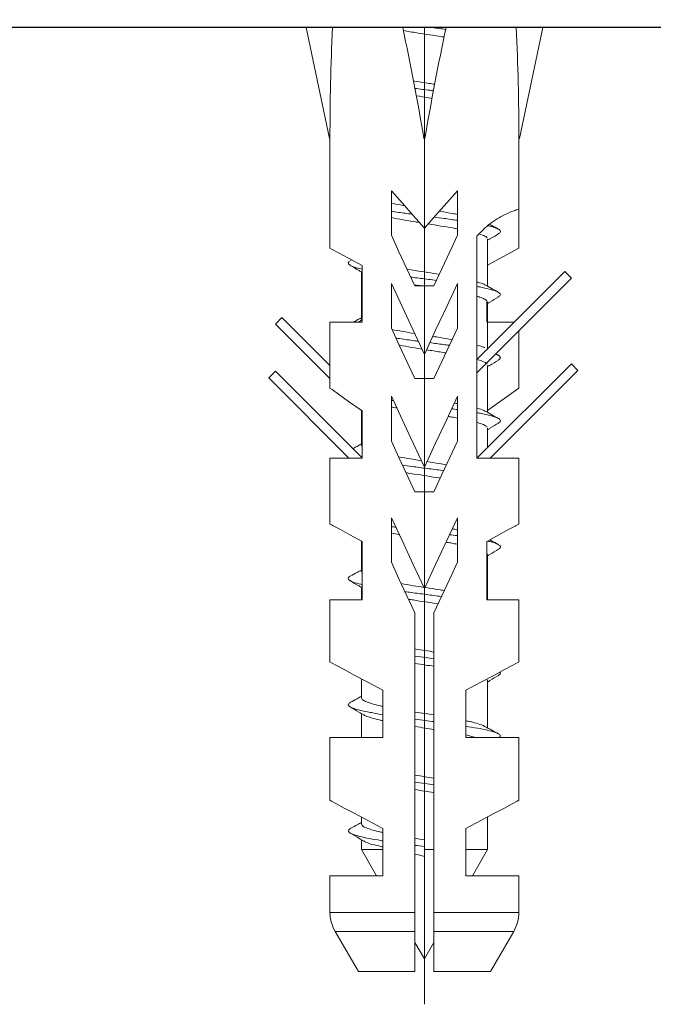
# Model space of a CAD drawing. Units: inches. Extents: x 5 to 63, y -10.4 to 62.4.
# Drawn here: x 17.1 to 18.1, y -4.8 to -3.4 of the extents above; entities that cross this region are included whole.
import ezdxf

# ---------------------------------------------------------------- set-up
doc = ezdxf.new("R2010")
doc.units = ezdxf.units.IN
doc.header["$MEASUREMENT"] = 0
doc.linetypes.add('CENTER', pattern=[2, 1.25, -0.25, 0.25, -0.25])
for name, color, linetype, lineweight in [('BENDA', 7, 'Continuous', 30), ('BIDANG', 7, 'Continuous', 13), ('CENTER', 7, 'CENTER', 13)]:
    doc.layers.add(name, color=color, linetype=linetype, lineweight=lineweight)

msp = doc.modelspace()

# ---------------------------------------------------------------- linework, layer by layer
at = {"layer": 'BENDA'}
msp.add_line((18.9572, -3.3741), (16.2526, -3.3741), dxfattribs=at)
at = {"layer": 'BIDANG'}
for p, q in [((17.5927, -3.5343), (17.559, -3.3741)), ((17.559, -3.3741), (17.597, -3.3741)), ((17.6985, -3.3741), (17.597, -3.3741)), ((17.7298, -3.5343), (17.7298, -3.3741)), ((17.8625, -3.3741), (17.7612, -3.3741)), ((17.8625, -3.3741), (17.9007, -3.3741)), ((17.867, -3.5343), (17.9007, -3.3741)), ((17.5927, -3.5343), (17.5934, -3.5343)), ((17.5934, -3.5343), (17.5934, -3.6552)), ((17.7292, -3.5343), (17.7298, -3.5343)), ((17.7298, -3.5343), (17.7304, -3.5343)), ((17.8661, -3.6363), (17.8661, -3.5343)), ((17.8661, -3.5343), (17.867, -3.5343)), ((17.6976, -3.6273), (17.6821, -3.6098)), ((17.6821, -3.6098), (17.6821, -3.6742)), ((17.7776, -3.6098), (17.7621, -3.6273)), ((17.7776, -3.6742), (17.7776, -3.6098)), ((17.7136, -3.6456), (17.6976, -3.6273)), ((17.7621, -3.6273), (17.746, -3.6456)), ((17.8661, -3.6928), (17.8661, -3.6363)), ((17.7298, -3.6639), (17.7136, -3.6456)), ((17.746, -3.6456), (17.7298, -3.6639)), ((17.5934, -3.6928), (17.5934, -3.6552)), ((17.6821, -3.6742), (17.6931, -3.698)), ((17.7664, -3.698), (17.7776, -3.6742)), ((17.8056, -3.6752), (17.8056, -3.9963)), ((17.821, -3.7479), (17.821, -3.6797)), ((17.5934, -3.6928), (17.5965, -3.6945)), ((17.5965, -3.6945), (17.6056, -3.6993)), ((17.8661, -3.6928), (17.821, -3.7173)), ((17.6056, -3.6993), (17.6203, -3.7073)), ((17.6203, -3.7073), (17.6398, -3.7176)), ((17.6931, -3.698), (17.7045, -3.7224)), ((17.755, -3.7224), (17.7664, -3.698)), ((17.6398, -3.7176), (17.6398, -3.7996)), ((17.7045, -3.7224), (17.7162, -3.7472)), ((17.7434, -3.7472), (17.755, -3.7224)), ((17.6387, -3.7272), (17.6387, -3.7955)), ((17.9326, -3.7266), (17.8056, -3.8537)), ((17.9421, -3.7362), (17.8056, -3.8726)), ((17.9326, -3.7266), (17.9421, -3.7362)), ((17.6976, -3.7772), (17.6821, -3.7438)), ((17.6821, -3.7438), (17.6821, -3.8082)), ((17.7162, -3.7472), (17.7434, -3.7472)), ((17.7776, -3.7438), (17.7621, -3.7772)), ((17.7776, -3.8082), (17.7776, -3.7438)), ((17.8198, -3.7682), (17.8198, -3.7996)), ((17.7136, -3.8113), (17.6976, -3.7772)), ((17.7621, -3.7772), (17.746, -3.8113)), ((17.821, -3.8389), (17.821, -3.7707)), ((17.524, -3.7927), (17.5145, -3.8024)), ((17.524, -3.7927), (17.5934, -3.8623)), ((17.5145, -3.8024), (17.5934, -3.8812)), ((17.5934, -3.8623), (17.5934, -3.7996)), ((17.6398, -3.7996), (17.5934, -3.7996)), ((17.6821, -3.8082), (17.6931, -3.832)), ((17.7298, -3.8461), (17.7136, -3.8113)), ((17.746, -3.8113), (17.7298, -3.8461)), ((17.7664, -3.832), (17.7776, -3.8082)), ((17.821, -3.7996), (17.8597, -3.7996)), ((17.8661, -3.895), (17.8661, -3.812)), ((17.6931, -3.832), (17.7045, -3.8564)), ((17.755, -3.8564), (17.7664, -3.832)), ((17.5934, -3.8812), (17.5934, -3.8623)), ((17.7045, -3.8564), (17.7162, -3.8812)), ((17.7434, -3.8812), (17.755, -3.8564)), ((17.9421, -3.8599), (17.8056, -3.9963)), ((17.821, -3.9302), (17.821, -3.862)), ((17.9421, -3.8599), (17.9515, -3.8695)), ((17.505, -3.8802), (17.5145, -3.8706)), ((17.505, -3.8802), (17.6208, -3.996)), ((17.5145, -3.8706), (17.6398, -3.9956)), ((17.5934, -3.895), (17.5934, -3.8812)), ((17.7162, -3.8812), (17.7434, -3.8812)), ((17.9515, -3.8695), (17.8248, -3.9963)), ((17.5934, -3.895), (17.5965, -3.8971)), ((17.8661, -3.895), (17.821, -3.9271)), ((17.5965, -3.8971), (17.6056, -3.9036)), ((17.6056, -3.9036), (17.6203, -3.914)), ((17.6976, -3.9402), (17.6821, -3.9067)), ((17.6821, -3.9067), (17.6821, -3.9715)), ((17.7776, -3.9067), (17.7621, -3.9402)), ((17.7776, -3.9715), (17.7776, -3.9067)), ((17.6203, -3.914), (17.6398, -3.9278)), ((17.6387, -3.9271), (17.6387, -3.9777)), ((17.6398, -3.9278), (17.6398, -3.996)), ((17.7136, -3.9746), (17.6976, -3.9402)), ((17.7621, -3.9402), (17.746, -3.9746)), ((17.821, -3.9812), (17.821, -3.9529)), ((17.6821, -3.9715), (17.6931, -3.9953)), ((17.7298, -4.0091), (17.7136, -3.9746)), ((17.746, -3.9746), (17.7298, -4.0091)), ((17.7664, -3.9953), (17.7776, -3.9715)), ((17.5934, -3.996), (17.5934, -4.0914)), ((17.6398, -3.996), (17.5934, -3.996)), ((17.6931, -3.9953), (17.7045, -4.0197)), ((17.755, -4.0197), (17.7664, -3.9953)), ((17.8284, -3.996), (17.8661, -3.996)), ((17.8661, -3.9963), (17.8661, -3.996)), ((17.8056, -3.9963), (17.8661, -3.9963)), ((17.8661, -4.0914), (17.8661, -3.9963)), ((17.7045, -4.0197), (17.7162, -4.0445)), ((17.7434, -4.0445), (17.755, -4.0197)), ((17.7162, -4.0445), (17.7434, -4.0445)), ((17.6976, -4.1152), (17.6821, -4.0821)), ((17.6821, -4.0821), (17.6821, -4.1465)), ((17.7776, -4.0821), (17.7621, -4.1152)), ((17.7776, -4.1465), (17.7776, -4.0821)), ((17.6387, -4.1155), (17.6387, -4.16)), ((17.6398, -4.1162), (17.6398, -4.2006)), ((17.7136, -4.1496), (17.6976, -4.1152)), ((17.7621, -4.1152), (17.746, -4.1496)), ((17.8198, -4.1162), (17.8198, -4.2006)), ((17.821, -4.2006), (17.821, -4.1351)), ((17.6821, -4.1465), (17.6931, -4.1703)), ((17.7298, -4.1844), (17.7136, -4.1496)), ((17.746, -4.1496), (17.7298, -4.1844)), ((17.7664, -4.1703), (17.7776, -4.1465)), ((17.6931, -4.1703), (17.7045, -4.1947)), ((17.755, -4.1947), (17.7664, -4.1703)), ((17.6387, -4.1827), (17.6387, -4.2006)), ((17.7045, -4.1947), (17.7162, -4.2196)), ((17.7434, -4.2196), (17.755, -4.1947)), ((17.5934, -4.2006), (17.5934, -4.2905)), ((17.6398, -4.2006), (17.5934, -4.2006)), ((17.8198, -4.2006), (17.8661, -4.2006)), ((17.8661, -4.2905), (17.8661, -4.2006)), ((17.7162, -4.2196), (17.7162, -4.6523)), ((17.7434, -4.6523), (17.7434, -4.2196)), ((17.5934, -4.2905), (17.5958, -4.2916)), ((17.5958, -4.2916), (17.6027, -4.2953)), ((17.8639, -4.2916), (17.8568, -4.2953)), ((17.8661, -4.2905), (17.8639, -4.2916)), ((17.6027, -4.2953), (17.6141, -4.3015)), ((17.6141, -4.3015), (17.6294, -4.3098)), ((17.8456, -4.3015), (17.8303, -4.3098)), ((17.8568, -4.2953), (17.8456, -4.3015)), ((17.6294, -4.3098), (17.6482, -4.3198)), ((17.6387, -4.3146), (17.6387, -4.3422)), ((17.6482, -4.3198), (17.6699, -4.3312)), ((17.8115, -4.3198), (17.7898, -4.3312)), ((17.8303, -4.3098), (17.8115, -4.3198)), ((17.821, -4.3856), (17.821, -4.3174)), ((17.6699, -4.3312), (17.6699, -4.3994)), ((17.7898, -4.3312), (17.7898, -4.3994)), ((17.6387, -4.3649), (17.6387, -4.3994)), ((17.5934, -4.3994), (17.5934, -4.49)), ((17.6699, -4.3994), (17.5934, -4.3994)), ((17.7898, -4.3994), (17.8661, -4.3994)), ((17.8661, -4.49), (17.8661, -4.3994)), ((17.5934, -4.49), (17.5958, -4.4914)), ((17.5958, -4.4914), (17.6027, -4.4952)), ((17.8639, -4.4914), (17.8568, -4.4952)), ((17.8661, -4.49), (17.8639, -4.4914)), ((17.6027, -4.4952), (17.6141, -4.5014)), ((17.6141, -4.5014), (17.6294, -4.5093)), ((17.8456, -4.5014), (17.8303, -4.5093)), ((17.8568, -4.4952), (17.8456, -4.5014)), ((17.6294, -4.5093), (17.6482, -4.5196)), ((17.6387, -4.5145), (17.6387, -4.5244)), ((17.6482, -4.5196), (17.6699, -4.531)), ((17.8115, -4.5196), (17.7898, -4.531)), ((17.8303, -4.5093), (17.8115, -4.5196)), ((17.821, -4.5613), (17.821, -4.5145)), ((17.6699, -4.531), (17.6699, -4.5992)), ((17.7898, -4.531), (17.7898, -4.5992)), ((17.6387, -4.5472), (17.6387, -4.5613)), ((17.7298, -4.5572), (17.7298, -4.5472)), ((17.7298, -4.5472), (17.7298, -4.5613)), ((17.6387, -4.5613), (17.6606, -4.5992)), ((17.6699, -4.5613), (17.6387, -4.5613)), ((17.7298, -4.5713), (17.7298, -4.5572)), ((17.7298, -4.5713), (17.7298, -4.5613)), ((17.7434, -4.5613), (17.7298, -4.5613)), ((17.821, -4.5613), (17.7898, -4.5613)), ((17.7991, -4.5992), (17.821, -4.5613)), ((17.5934, -4.5992), (17.5934, -4.6523)), ((17.6699, -4.5992), (17.5934, -4.5992)), ((17.7898, -4.5992), (17.8661, -4.5992)), ((17.8661, -4.6523), (17.8661, -4.5992)), ((17.7162, -4.6523), (17.5934, -4.6523)), ((17.7162, -4.6523), (17.7162, -4.6795)), ((17.7434, -4.6795), (17.7434, -4.6523)), ((17.8661, -4.6523), (17.7434, -4.6523)), ((17.6008, -4.6795), (17.6344, -4.7377)), ((17.7162, -4.6795), (17.6008, -4.6795)), ((17.7162, -4.6795), (17.7162, -4.7377)), ((17.7434, -4.7377), (17.7434, -4.6795)), ((17.8589, -4.6795), (17.7434, -4.6795)), ((17.8253, -4.7377), (17.8589, -4.6795)), ((17.7162, -4.6957), (17.7298, -4.7191)), ((17.7298, -4.7191), (17.7434, -4.6957)), ((17.7162, -4.7377), (17.6344, -4.7377)), ((17.8253, -4.7377), (17.7434, -4.7377))]:
    msp.add_line(p, q, dxfattribs=at)
for points in [[(17.597, -3.3741), (17.5946, -3.4275), (17.5934, -3.4809), (17.5934, -3.5343)], [(17.7292, -3.5343), (17.72, -3.4806), (17.7097, -3.4272), (17.6985, -3.3741)], [(17.6994, -3.3786), (17.7066, -3.3796), (17.7126, -3.3807), (17.7188, -3.3817)], [(17.7188, -3.3817), (17.7248, -3.3827), (17.7309, -3.3838), (17.7371, -3.3845)], [(17.7612, -3.3741), (17.7498, -3.4272), (17.7397, -3.4806), (17.7304, -3.5343)], [(17.7371, -3.3845), (17.7431, -3.3855), (17.7493, -3.3865), (17.7552, -3.3876)], [(17.7607, -3.3769), (17.7541, -3.3758), (17.7479, -3.3752), (17.7414, -3.3741)], [(17.8661, -3.5343), (17.8663, -3.4809), (17.8651, -3.4275), (17.8625, -3.3741)], [(17.7552, -3.3876), (17.7562, -3.3876), (17.7572, -3.3879), (17.7583, -3.3879)], [(17.7181, -3.452), (17.7167, -3.4516), (17.7154, -3.4516), (17.714, -3.4513)], [(17.7364, -3.4547), (17.7304, -3.4537), (17.7242, -3.453), (17.7181, -3.452)], [(17.7447, -3.4561), (17.7419, -3.4558), (17.7391, -3.4551), (17.7364, -3.4547)], [(17.7378, -3.4647), (17.7305, -3.4637), (17.7233, -3.463), (17.7161, -3.462)], [(17.7429, -3.4654), (17.7412, -3.4651), (17.7395, -3.4651), (17.7378, -3.4647)], [(17.7181, -3.4727), (17.7242, -3.4737), (17.7304, -3.4747), (17.7364, -3.4758)], [(17.7364, -3.4758), (17.7379, -3.4758), (17.7393, -3.4761), (17.7409, -3.4764)], [(17.6928, -3.6411), (17.6892, -3.6404), (17.6856, -3.6401), (17.6821, -3.6394)], [(17.6992, -3.6311), (17.6933, -3.6301), (17.6876, -3.6291), (17.6825, -3.628)], [(17.7011, -3.6315), (17.7004, -3.6311), (17.6997, -3.6311), (17.6992, -3.6311)], [(17.7536, -3.6397), (17.7527, -3.6397), (17.7521, -3.6394), (17.7514, -3.6394)], [(17.7708, -3.6428), (17.7653, -3.6418), (17.7595, -3.6408), (17.7536, -3.6397)], [(17.8595, -3.6387), (17.857, -3.6394), (17.8544, -3.6404), (17.8518, -3.6418)], [(17.8661, -3.6363), (17.8628, -3.6373), (17.8613, -3.638), (17.8595, -3.6387)], [(17.6821, -3.6487), (17.6876, -3.6497), (17.6933, -3.6508), (17.6992, -3.6518)], [(17.7119, -3.6435), (17.7054, -3.6428), (17.699, -3.6418), (17.6928, -3.6411)], [(17.6992, -3.6518), (17.7049, -3.6528), (17.7109, -3.6539), (17.7171, -3.6549)], [(17.7584, -3.6497), (17.7536, -3.649), (17.7488, -3.6484), (17.744, -3.648)], [(17.7776, -3.6525), (17.7714, -3.6518), (17.765, -3.6508), (17.7584, -3.6497)], [(17.7776, -3.6439), (17.7753, -3.6435), (17.7731, -3.6432), (17.7708, -3.6428)], [(17.8292, -3.6542), (17.8248, -3.6573), (17.8204, -3.6608), (17.8163, -3.6645)], [(17.8409, -3.647), (17.837, -3.6494), (17.833, -3.6518), (17.8292, -3.6542)], [(17.8518, -3.6418), (17.848, -3.6432), (17.8444, -3.6453), (17.8409, -3.647)], [(17.7171, -3.6549), (17.7188, -3.6552), (17.7207, -3.6552), (17.7224, -3.6556)], [(17.7354, -3.6577), (17.7416, -3.6587), (17.7476, -3.6597), (17.7536, -3.6608)], [(17.7536, -3.6608), (17.7595, -3.6614), (17.7653, -3.6625), (17.7708, -3.6635)], [(17.7708, -3.6635), (17.7731, -3.6639), (17.7753, -3.6645), (17.7776, -3.6649)], [(17.8163, -3.6645), (17.8127, -3.668), (17.8091, -3.6718), (17.8056, -3.6752)], [(17.8265, -3.6614), (17.8249, -3.6611), (17.8232, -3.6608), (17.8213, -3.6604)], [(17.827, -3.6601), (17.826, -3.6594), (17.8249, -3.659), (17.8239, -3.6583)], [(17.8349, -3.6645), (17.8328, -3.6635), (17.8299, -3.6625), (17.8265, -3.6614)], [(17.8368, -3.6652), (17.8335, -3.6635), (17.8303, -3.6618), (17.827, -3.6601)], [(17.8392, -3.6673), (17.8385, -3.6663), (17.8372, -3.6656), (17.8349, -3.6645)], [(17.839, -3.6704), (17.8401, -3.6694), (17.8401, -3.6683), (17.8392, -3.6673)], [(17.821, -3.6814), (17.8222, -3.6807), (17.8234, -3.6801), (17.8244, -3.6794)], [(17.8244, -3.6794), (17.8287, -3.677), (17.833, -3.6745), (17.8372, -3.6718)], [(17.8366, -3.6718), (17.8375, -3.6714), (17.8384, -3.6707), (17.839, -3.6704)], [(17.6249, -3.7097), (17.6244, -3.71), (17.6237, -3.7104), (17.6232, -3.7107)], [(17.6291, -3.7204), (17.6261, -3.7193), (17.6239, -3.7183), (17.6224, -3.7173)], [(17.6227, -3.7176), (17.627, -3.72), (17.6311, -3.7228), (17.6354, -3.7252)], [(17.6398, -3.7231), (17.6356, -3.7221), (17.632, -3.721), (17.6291, -3.7204)], [(17.6354, -3.7252), (17.6368, -3.7259), (17.6384, -3.7269), (17.6398, -3.7279)], [(17.7166, -3.7252), (17.7126, -3.7245), (17.7087, -3.7238), (17.7049, -3.7231)], [(17.7348, -3.7279), (17.7286, -3.7269), (17.7226, -3.7259), (17.7166, -3.7252)], [(17.7138, -3.7352), (17.7126, -3.7348), (17.7114, -3.7348), (17.7102, -3.7345)], [(17.7359, -3.7379), (17.7285, -3.7369), (17.7211, -3.7359), (17.7138, -3.7352)], [(17.7514, -3.7307), (17.7459, -3.7297), (17.7403, -3.7286), (17.7348, -3.7279)], [(17.7472, -3.7393), (17.7434, -3.739), (17.7397, -3.7383), (17.7359, -3.7379)], [(17.7154, -3.7455), (17.7198, -3.7462), (17.7231, -3.7469), (17.7264, -3.7472)], [(17.8096, -3.7428), (17.8084, -3.7421), (17.807, -3.7417), (17.8056, -3.7414)], [(17.8134, -3.7496), (17.811, -3.749), (17.8084, -3.7486), (17.8056, -3.7483)], [(17.817, -3.7455), (17.8156, -3.7445), (17.8127, -3.7434), (17.8096, -3.7428)], [(17.8261, -3.7527), (17.8225, -3.7517), (17.8182, -3.7507), (17.8134, -3.7496)], [(17.8347, -3.7555), (17.8327, -3.7545), (17.8297, -3.7534), (17.8261, -3.7527)], [(17.8056, -3.762), (17.8072, -3.7627), (17.8084, -3.7631), (17.8096, -3.7634)], [(17.8096, -3.7634), (17.8125, -3.7645), (17.8149, -3.7655), (17.8168, -3.7662)], [(17.8168, -3.7662), (17.8187, -3.7672), (17.8201, -3.7682), (17.8204, -3.7693)], [(17.8244, -3.7707), (17.8285, -3.7682), (17.8328, -3.7655), (17.8372, -3.7631)], [(17.8392, -3.7586), (17.8384, -3.7576), (17.837, -3.7565), (17.8347, -3.7555)], [(17.8365, -3.7631), (17.8375, -3.7624), (17.8385, -3.762), (17.839, -3.7614)], [(17.839, -3.7614), (17.8401, -3.7603), (17.8399, -3.7593), (17.8392, -3.7586)], [(17.821, -3.7727), (17.822, -3.772), (17.8232, -3.7713), (17.8244, -3.7707)], [(17.6329, -3.7965), (17.6311, -3.7975), (17.6292, -3.7986), (17.6275, -3.7996)], [(17.6387, -3.7934), (17.6368, -3.7944), (17.6348, -3.7955), (17.6329, -3.7965)], [(17.6398, -3.7958), (17.6375, -3.7975), (17.6361, -3.7986), (17.6348, -3.7996)], [(17.6398, -3.7975), (17.6392, -3.7968), (17.6389, -3.7962), (17.6387, -3.7955)], [(17.698, -3.813), (17.6928, -3.812), (17.6878, -3.8113), (17.683, -3.8103)], [(17.6914, -3.823), (17.6906, -3.823), (17.6897, -3.8227), (17.6888, -3.8227)], [(17.7131, -3.8261), (17.7057, -3.8251), (17.6985, -3.8241), (17.6914, -3.823)], [(17.7157, -3.8161), (17.7097, -3.8151), (17.7038, -3.8141), (17.698, -3.813)], [(17.7524, -3.822), (17.749, -3.8213), (17.7455, -3.8206), (17.7419, -3.8203)], [(17.7698, -3.8247), (17.7643, -3.8237), (17.7584, -3.823), (17.7524, -3.822)], [(17.6937, -3.833), (17.695, -3.8334), (17.6966, -3.8337), (17.698, -3.8337)], [(17.698, -3.8337), (17.7038, -3.8347), (17.7099, -3.8358), (17.7161, -3.8368)], [(17.7209, -3.8272), (17.7183, -3.8268), (17.7157, -3.8265), (17.7131, -3.8261)], [(17.7161, -3.8368), (17.7193, -3.8375), (17.7228, -3.8378), (17.7262, -3.8385)], [(17.7329, -3.8396), (17.7403, -3.8406), (17.7465, -3.8416), (17.7524, -3.8427)], [(17.7571, -3.832), (17.7507, -3.8309), (17.7443, -3.8303), (17.7378, -3.8292)], [(17.766, -3.833), (17.7631, -3.8327), (17.7602, -3.8323), (17.7571, -3.832)], [(17.8094, -3.8337), (17.8082, -3.8334), (17.807, -3.833), (17.8056, -3.8327)], [(17.8172, -3.8368), (17.8153, -3.8354), (17.8125, -3.8347), (17.8094, -3.8337)], [(17.7524, -3.8427), (17.7553, -3.843), (17.7581, -3.8437), (17.7608, -3.844)], [(17.8056, -3.8533), (17.807, -3.8537), (17.8082, -3.854), (17.8094, -3.8544)], [(17.8346, -3.8464), (17.8339, -3.8461), (17.8334, -3.8461), (17.8325, -3.8458)], [(17.8366, -3.8475), (17.8354, -3.8468), (17.8341, -3.8461), (17.8328, -3.8454)], [(17.8363, -3.8544), (17.8373, -3.8537), (17.8385, -3.853), (17.8392, -3.8523)], [(17.8094, -3.8544), (17.8123, -3.8554), (17.8148, -3.8564), (17.8167, -3.8575)], [(17.8167, -3.8575), (17.8186, -3.8582), (17.8201, -3.8592), (17.8204, -3.8602)], [(17.821, -3.8637), (17.822, -3.863), (17.823, -3.8626), (17.8241, -3.862)], [(17.8241, -3.862), (17.8284, -3.8595), (17.8325, -3.8568), (17.8368, -3.8544)], [(17.6851, -3.9133), (17.684, -3.9129), (17.683, -3.9129), (17.6821, -3.9129)], [(17.6821, -3.9222), (17.6845, -3.9226), (17.6871, -3.9229), (17.6899, -3.9236)], [(17.7776, -3.926), (17.7748, -3.9253), (17.772, -3.925), (17.7693, -3.9247)], [(17.7776, -3.9174), (17.776, -3.9171), (17.7746, -3.9167), (17.7731, -3.9164)], [(17.7641, -3.9357), (17.7658, -3.936), (17.7676, -3.9364), (17.7693, -3.9367)], [(17.7693, -3.9367), (17.7722, -3.9371), (17.775, -3.9377), (17.7776, -3.9381)], [(17.8125, -3.9315), (17.8103, -3.9312), (17.808, -3.9309), (17.8056, -3.9305)], [(17.827, -3.9333), (17.8239, -3.9315), (17.8206, -3.9298), (17.8173, -3.9281)], [(17.8368, -3.9388), (17.8335, -3.9371), (17.8303, -3.9353), (17.827, -3.9333)], [(17.821, -3.955), (17.8222, -3.9543), (17.8232, -3.9536), (17.8244, -3.9529)], [(17.8244, -3.9529), (17.8287, -3.9501), (17.833, -3.9477), (17.8372, -3.9453)], [(17.8366, -3.9453), (17.8377, -3.9446), (17.8387, -3.9439), (17.8392, -3.9436)], [(17.6325, -3.9791), (17.6304, -3.9801), (17.6284, -3.9812), (17.6263, -3.9822)], [(17.6387, -3.9756), (17.6366, -3.9767), (17.6346, -3.9777), (17.6325, -3.9791)], [(17.6398, -3.9798), (17.6392, -3.9791), (17.6391, -3.9784), (17.6389, -3.9777)], [(17.6969, -3.9949), (17.6956, -3.9949), (17.6942, -3.9946), (17.6928, -3.9942)], [(17.7149, -3.998), (17.7088, -3.997), (17.7028, -3.996), (17.6969, -3.9949)], [(17.7118, -4.008), (17.7073, -4.0073), (17.7028, -4.007), (17.6983, -4.0063)], [(17.7338, -4.0111), (17.7264, -4.0101), (17.719, -4.0091), (17.7118, -4.008)], [(17.7254, -3.9998), (17.7219, -3.9991), (17.7183, -3.9987), (17.7149, -3.998)], [(17.7514, -4.0039), (17.7455, -4.0029), (17.7397, -4.0018), (17.7336, -4.0011)], [(17.7615, -4.0056), (17.7583, -4.0049), (17.7548, -4.0046), (17.7514, -4.0039)], [(17.7033, -4.017), (17.7071, -4.0177), (17.7109, -4.0184), (17.7149, -4.019)], [(17.7149, -4.019), (17.7209, -4.0197), (17.7271, -4.0208), (17.7331, -4.0218)], [(17.7331, -4.0218), (17.7393, -4.0228), (17.7453, -4.0239), (17.7514, -4.0246)], [(17.7558, -4.0139), (17.7486, -4.0128), (17.7412, -4.0118), (17.7338, -4.0111)], [(17.7576, -4.0142), (17.7571, -4.0142), (17.7564, -4.0139), (17.7558, -4.0139)], [(17.5934, -4.0914), (17.5941, -4.0917), (17.5989, -4.0942), (17.5989, -4.0942)], [(17.5989, -4.0942), (17.5989, -4.0942), (17.6084, -4.0993), (17.6084, -4.0993)], [(17.6887, -4.0959), (17.6864, -4.0955), (17.6842, -4.0952), (17.6821, -4.0952)], [(17.8608, -4.0942), (17.8608, -4.0942), (17.8513, -4.0993), (17.8513, -4.0993)], [(17.8661, -4.0914), (17.8656, -4.0917), (17.8608, -4.0942), (17.8608, -4.0942)], [(17.6084, -4.0993), (17.6084, -4.0993), (17.6222, -4.1069), (17.6222, -4.1069)], [(17.6222, -4.1069), (17.6222, -4.1069), (17.6398, -4.1162), (17.6398, -4.1162)], [(17.6821, -4.1045), (17.6857, -4.1052), (17.6895, -4.1059), (17.6935, -4.1066)], [(17.7776, -4.1079), (17.7729, -4.1076), (17.7696, -4.1069), (17.7662, -4.1066)], [(17.7776, -4.0997), (17.7751, -4.099), (17.7726, -4.0986), (17.77, -4.0983)], [(17.8375, -4.1069), (17.8375, -4.1069), (17.8198, -4.1162), (17.8198, -4.1162)], [(17.8513, -4.0993), (17.8513, -4.0993), (17.8375, -4.1069), (17.8375, -4.1069)], [(17.761, -4.1176), (17.7634, -4.1179), (17.766, -4.1183), (17.7683, -4.1186)], [(17.7683, -4.1186), (17.7715, -4.1193), (17.7746, -4.12), (17.7776, -4.1203)], [(17.8248, -4.1165), (17.8235, -4.1165), (17.8222, -4.1162), (17.8208, -4.1159)], [(17.8266, -4.1155), (17.8258, -4.1148), (17.8249, -4.1145), (17.8241, -4.1138)], [(17.8339, -4.1196), (17.8316, -4.1186), (17.8285, -4.1176), (17.8248, -4.1165)], [(17.8363, -4.1207), (17.833, -4.119), (17.8299, -4.1172), (17.8266, -4.1155)], [(17.8198, -4.1327), (17.8206, -4.1338), (17.8204, -4.1345), (17.8204, -4.1351)], [(17.821, -4.1372), (17.822, -4.1365), (17.8232, -4.1358), (17.8244, -4.1351)], [(17.8244, -4.1351), (17.8285, -4.1324), (17.8328, -4.13), (17.837, -4.1276)], [(17.8366, -4.1276), (17.8377, -4.1269), (17.8387, -4.1262), (17.8394, -4.1255)], [(17.6329, -4.161), (17.6296, -4.1627), (17.6265, -4.1644), (17.6232, -4.1662)], [(17.6387, -4.1579), (17.6368, -4.1589), (17.6348, -4.16), (17.6329, -4.161)], [(17.6398, -4.162), (17.6392, -4.1613), (17.6391, -4.1606), (17.6389, -4.16)], [(17.6227, -4.173), (17.6268, -4.1758), (17.6311, -4.1782), (17.6354, -4.1806)], [(17.6354, -4.1806), (17.6368, -4.1817), (17.6384, -4.1823), (17.6398, -4.1834)], [(17.6398, -4.1789), (17.6392, -4.1786), (17.6385, -4.1786), (17.638, -4.1782)], [(17.7138, -4.1803), (17.7078, -4.1792), (17.7019, -4.1782), (17.6964, -4.1772)], [(17.729, -4.1827), (17.7238, -4.1817), (17.7188, -4.181), (17.7138, -4.1803)], [(17.7105, -4.1903), (17.7076, -4.1896), (17.7047, -4.1892), (17.7019, -4.1889)], [(17.7503, -4.1858), (17.7443, -4.1851), (17.7381, -4.1841), (17.7321, -4.183)], [(17.7584, -4.1872), (17.7558, -4.1868), (17.7531, -4.1865), (17.7503, -4.1858)], [(17.7069, -4.1999), (17.7092, -4.2003), (17.7114, -4.2006), (17.7138, -4.2009)], [(17.7138, -4.2009), (17.7198, -4.202), (17.7259, -4.203), (17.7321, -4.2037)], [(17.7321, -4.2037), (17.7379, -4.2047), (17.7438, -4.2058), (17.7495, -4.2065)], [(17.7314, -4.274), (17.7264, -4.2733), (17.7212, -4.2726), (17.7162, -4.2716)], [(17.7434, -4.2761), (17.7395, -4.2754), (17.7355, -4.2747), (17.7314, -4.274)], [(17.7317, -4.284), (17.7266, -4.2833), (17.7214, -4.2826), (17.7162, -4.2819)], [(17.7162, -4.2926), (17.7212, -4.2933), (17.7264, -4.294), (17.7314, -4.295)], [(17.7434, -4.2857), (17.7397, -4.285), (17.7357, -4.2847), (17.7317, -4.284)], [(17.7314, -4.295), (17.7355, -4.2953), (17.7395, -4.296), (17.7434, -4.2967)], [(17.8366, -4.3098), (17.8378, -4.3091), (17.8389, -4.3084), (17.8394, -4.3074)], [(17.8394, -4.3074), (17.8401, -4.3067), (17.8399, -4.3057), (17.839, -4.305)], [(17.8199, -4.3153), (17.8204, -4.316), (17.8204, -4.3167), (17.8204, -4.3174)], [(17.821, -4.3195), (17.822, -4.3188), (17.8232, -4.3181), (17.8244, -4.3174)], [(17.8244, -4.3174), (17.8285, -4.3146), (17.8328, -4.3122), (17.8372, -4.3098)], [(17.6215, -4.3546), (17.6201, -4.3536), (17.6196, -4.3525), (17.6199, -4.3515)], [(17.6199, -4.3515), (17.6205, -4.3505), (17.6217, -4.3498), (17.6229, -4.3487)], [(17.6325, -4.3436), (17.6292, -4.3453), (17.626, -4.347), (17.6229, -4.3487)], [(17.6387, -4.3401), (17.6366, -4.3412), (17.6346, -4.3422), (17.6325, -4.3436)], [(17.6399, -4.3446), (17.6392, -4.3439), (17.6391, -4.3429), (17.6391, -4.3422)], [(17.6647, -4.3532), (17.6602, -4.3525), (17.6565, -4.3515), (17.6532, -4.3505)], [(17.6272, -4.3574), (17.6246, -4.3563), (17.6227, -4.3556), (17.6215, -4.3546)], [(17.6224, -4.3553), (17.6267, -4.3577), (17.6308, -4.3601), (17.6351, -4.3629)], [(17.6351, -4.3629), (17.6375, -4.3642), (17.6398, -4.3656), (17.6422, -4.367)], [(17.6699, -4.3667), (17.6621, -4.3653), (17.6565, -4.3642), (17.6513, -4.3632)], [(17.6699, -4.3546), (17.668, -4.3543), (17.6663, -4.3539), (17.6647, -4.3532)], [(17.7309, -4.3649), (17.726, -4.3642), (17.7211, -4.3636), (17.7162, -4.3629)], [(17.7434, -4.367), (17.7393, -4.3663), (17.7352, -4.3656), (17.7309, -4.3649)], [(17.6422, -4.3667), (17.643, -4.3673), (17.6437, -4.3677), (17.6447, -4.3684)], [(17.6447, -4.3684), (17.6468, -4.3691), (17.6497, -4.3701), (17.6532, -4.3711)], [(17.6532, -4.3711), (17.6565, -4.3722), (17.6604, -4.3732), (17.6647, -4.3742)], [(17.6647, -4.3742), (17.6663, -4.3746), (17.668, -4.3749), (17.6699, -4.3753)], [(17.7312, -4.3749), (17.7262, -4.3746), (17.7211, -4.3739), (17.7162, -4.3732)], [(17.7434, -4.3766), (17.7393, -4.376), (17.7352, -4.3756), (17.7312, -4.3749)], [(17.7965, -4.3766), (17.7944, -4.3763), (17.7922, -4.376), (17.7898, -4.3753)], [(17.7162, -4.3835), (17.7211, -4.3842), (17.726, -4.3853), (17.7309, -4.386)], [(17.7309, -4.386), (17.7352, -4.3866), (17.7393, -4.3873), (17.7434, -4.388)], [(17.7936, -4.3839), (17.7924, -4.3835), (17.7912, -4.3835), (17.7898, -4.3832)], [(17.8103, -4.3866), (17.8053, -4.386), (17.7996, -4.3849), (17.7936, -4.3839)], [(17.8237, -4.3897), (17.8199, -4.3887), (17.8153, -4.3877), (17.8103, -4.3866)], [(17.8272, -4.3891), (17.8239, -4.3873), (17.8206, -4.3853), (17.8173, -4.3835)], [(17.8334, -4.3928), (17.8308, -4.3918), (17.8277, -4.3908), (17.8237, -4.3897)], [(17.8368, -4.3942), (17.8335, -4.3925), (17.8303, -4.3908), (17.8272, -4.3891)], [(17.8385, -4.3956), (17.8375, -4.3946), (17.8358, -4.3935), (17.8334, -4.3928)], [(17.7898, -4.3959), (17.7922, -4.3966), (17.7944, -4.397), (17.7965, -4.3977)], [(17.7965, -4.3977), (17.7993, -4.3984), (17.8018, -4.399), (17.8041, -4.3994)], [(17.8385, -4.3994), (17.8401, -4.3977), (17.8397, -4.3966), (17.8385, -4.3956)], [(17.7304, -4.4562), (17.7255, -4.4552), (17.7209, -4.4545), (17.7162, -4.4538)], [(17.7305, -4.4662), (17.7257, -4.4655), (17.7209, -4.4648), (17.7162, -4.4642)], [(17.7434, -4.4583), (17.7391, -4.4576), (17.7347, -4.4569), (17.7304, -4.4562)], [(17.7162, -4.4748), (17.7209, -4.4755), (17.7255, -4.4762), (17.7304, -4.4769)], [(17.7304, -4.4769), (17.7347, -4.4776), (17.7391, -4.4783), (17.7434, -4.479)], [(17.7434, -4.4679), (17.7391, -4.4673), (17.7348, -4.4666), (17.7305, -4.4662)], [(17.6387, -4.5224), (17.6368, -4.5234), (17.6349, -4.5244), (17.6329, -4.5255)], [(17.6211, -4.5365), (17.6201, -4.5355), (17.6196, -4.5348), (17.6201, -4.5337)], [(17.6201, -4.5337), (17.6205, -4.5327), (17.6218, -4.5317), (17.6234, -4.5306)], [(17.6268, -4.5396), (17.6242, -4.5386), (17.6224, -4.5375), (17.6211, -4.5365)], [(17.6329, -4.5255), (17.6298, -4.5272), (17.6265, -4.5289), (17.6232, -4.5306)], [(17.6398, -4.5265), (17.6392, -4.5258), (17.6391, -4.5251), (17.6391, -4.5244)], [(17.6444, -4.5296), (17.6422, -4.5286), (17.6406, -4.5275), (17.6398, -4.5265)], [(17.6699, -4.5368), (17.6678, -4.5362), (17.6658, -4.5358), (17.6639, -4.5355)], [(17.6227, -4.5375), (17.6268, -4.5399), (17.6311, -4.5427), (17.6353, -4.5451)], [(17.6353, -4.5451), (17.6377, -4.5465), (17.6399, -4.5479), (17.6423, -4.5492)], [(17.6423, -4.5489), (17.643, -4.5496), (17.6435, -4.5499), (17.6444, -4.5503)], [(17.6444, -4.5503), (17.6463, -4.5513), (17.6492, -4.5523), (17.6525, -4.5534)], [(17.6699, -4.5486), (17.6689, -4.5486), (17.668, -4.5486), (17.6671, -4.5482)], [(17.7298, -4.5472), (17.7252, -4.5465), (17.7207, -4.5458), (17.7162, -4.5451)], [(17.6525, -4.5534), (17.6559, -4.5541), (17.6596, -4.5551), (17.6639, -4.5561)], [(17.6639, -4.5561), (17.6658, -4.5568), (17.6678, -4.5572), (17.6699, -4.5575)], [(17.7298, -4.5572), (17.7252, -4.5565), (17.7207, -4.5558), (17.7162, -4.5554)], [(17.7298, -4.5713), (17.7252, -4.5703), (17.7207, -4.5689), (17.7162, -4.5679)], [(17.5934, -4.6523), (17.5934, -4.6619), (17.596, -4.6712), (17.6008, -4.6795)], [(17.8589, -4.6795), (17.8637, -4.6712), (17.8661, -4.6619), (17.8661, -4.6523)]]:
    msp.add_open_spline(points, degree=3, dxfattribs=at)
for points, knots in [([(17.8087, -3.6721), (17.8129, -3.6735), (17.8151, -3.6742), (17.817, -3.6752), (17.8189, -3.6763), (17.8203, -3.6773), (17.8206, -3.6783)], [0, 0, 0, 0, 1, 1, 1, 2, 2, 2, 2]), ([(17.6224, -3.7173), (17.6208, -3.7166), (17.6201, -3.7155), (17.6199, -3.7145), (17.6198, -3.7135), (17.6201, -3.7124), (17.622, -3.7114)], [2, 2, 2, 2, 3, 3, 3, 4, 4, 4, 4]), ([(17.8363, -3.7562), (17.833, -3.7545), (17.8299, -3.7527), (17.8266, -3.751), (17.8234, -3.7493), (17.8203, -3.7472), (17.817, -3.7455)], [0, 0, 0, 0, 1, 1, 1, 2, 2, 2, 2]), ([(17.8392, -3.8523), (17.8401, -3.8516), (17.8399, -3.8506), (17.839, -3.8495), (17.8382, -3.8485), (17.8368, -3.8475), (17.8346, -3.8464)], [1, 1, 1, 1, 2, 2, 2, 3, 3, 3, 3]), ([(17.8172, -3.9281), (17.8151, -3.9267), (17.8122, -3.9257), (17.8091, -3.9247), (17.808, -3.9243), (17.8068, -3.924), (17.8056, -3.9236)], [0, 0, 0, 0, 1, 1, 1, 2, 2, 2, 2]), ([(17.8344, -3.9374), (17.8322, -3.9367), (17.8291, -3.9357), (17.8254, -3.9346), (17.8218, -3.9336), (17.8175, -3.9326), (17.8125, -3.9315)], [3, 3, 3, 3, 4, 4, 4, 5, 5, 5, 5]), ([(17.8392, -3.9436), (17.8403, -3.9426), (17.8399, -3.9415), (17.839, -3.9405), (17.8382, -3.9395), (17.8366, -3.9384), (17.8344, -3.9374)], [1, 1, 1, 1, 2, 2, 2, 3, 3, 3, 3]), ([(17.8056, -3.9443), (17.8068, -3.9446), (17.808, -3.945), (17.8091, -3.9453), (17.8122, -3.9464), (17.8146, -3.9474), (17.8165, -3.9484), (17.8184, -3.9495), (17.8199, -3.9501), (17.8204, -3.9512)], [0, 0, 0, 0, 1, 1, 1, 2, 2, 2, 3, 3, 3, 3]), ([(17.8394, -4.1255), (17.8403, -4.1245), (17.8399, -4.1234), (17.8389, -4.1224), (17.8378, -4.1214), (17.8363, -4.1207), (17.8339, -4.1196)], [1, 1, 1, 1, 2, 2, 2, 3, 3, 3, 3]), ([(17.6217, -4.1724), (17.6205, -4.1717), (17.6199, -4.1706), (17.6199, -4.1696), (17.6199, -4.1686), (17.6205, -4.1675), (17.6227, -4.1665)], [3, 3, 3, 3, 4, 4, 4, 5, 5, 5, 5]), ([(17.638, -4.1782), (17.6339, -4.1772), (17.6304, -4.1765), (17.6277, -4.1755), (17.6249, -4.1744), (17.6229, -4.1734), (17.6217, -4.1724)], [1, 1, 1, 1, 2, 2, 2, 3, 3, 3, 3]), ([(17.7545, -4.1958), (17.7472, -4.1951), (17.7398, -4.1941), (17.7324, -4.193), (17.725, -4.192), (17.7178, -4.191), (17.7105, -4.1903)], [0, 0, 0, 0, 1, 1, 1, 2, 2, 2, 2]), ([(17.6532, -4.3505), (17.6497, -4.3494), (17.647, -4.3484), (17.6447, -4.3474), (17.6425, -4.3463), (17.6408, -4.3456), (17.6399, -4.3446)], [2, 2, 2, 2, 3, 3, 3, 4, 4, 4, 4]), ([(17.6513, -4.3632), (17.646, -4.3625), (17.6413, -4.3615), (17.6373, -4.3605), (17.6334, -4.3594), (17.6299, -4.3584), (17.6272, -4.3574)], [1, 1, 1, 1, 2, 2, 2, 3, 3, 3, 3]), ([(17.817, -4.3835), (17.8139, -4.3818), (17.811, -4.3808), (17.8077, -4.3797), (17.8044, -4.3787), (17.8006, -4.3777), (17.7965, -4.3766)], [0, 0, 0, 0, 1, 1, 1, 2, 2, 2, 2]), ([(17.6639, -4.5355), (17.6596, -4.5344), (17.6558, -4.5334), (17.6525, -4.5324), (17.6492, -4.5313), (17.6466, -4.5303), (17.6444, -4.5296)], [1, 1, 1, 1, 2, 2, 2, 3, 3, 3, 3]), ([(17.6671, -4.5482), (17.6609, -4.5472), (17.6554, -4.5465), (17.6503, -4.5455), (17.6451, -4.5444), (17.6406, -4.5434), (17.6366, -4.5424), (17.6327, -4.5413), (17.6294, -4.5403), (17.6268, -4.5396)], [1, 1, 1, 1, 2, 2, 2, 3, 3, 3, 4, 4, 4, 4])]:
    msp.add_open_spline(points, degree=3, knots=knots, dxfattribs=at)
at = {"layer": 'CENTER'}
msp.add_line((17.7298, -4.7849), (17.7298, -2.6262), dxfattribs=at)

doc.saveas('drawing.dxf')
